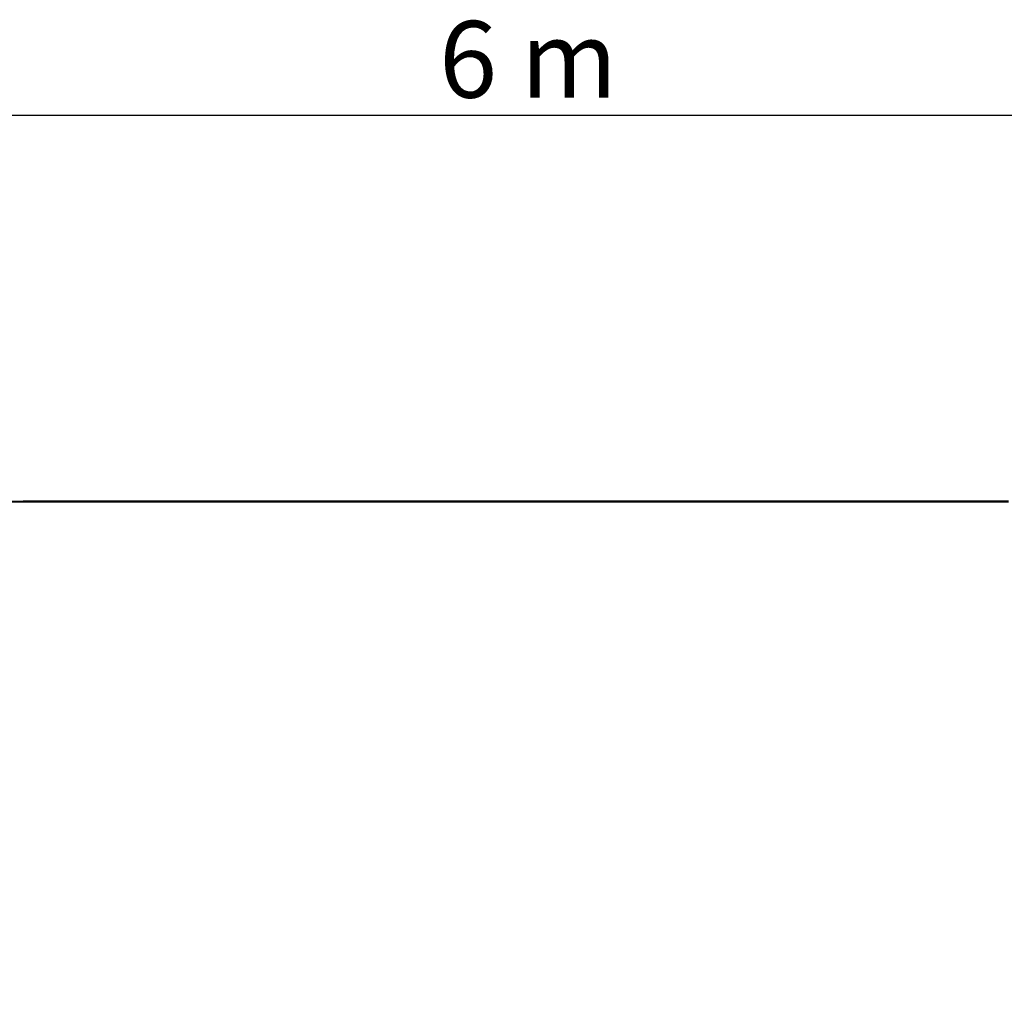
# Model space of a CAD drawing. Extents: x 526 to 9543, y 393 to 13371.
# Drawn here: x 3539 to 6537, y 7635 to 10603 of the extents above; entities that cross this region are included whole.
import ezdxf

# ---------------------------------------------------------------- set-up
doc = ezdxf.new("R2010")
doc.units = 0
doc.header["$LTSCALE"] = 66.666667
doc.layers.add('Kóta (ISO)', color=7, linetype='Continuous', lineweight=25)
doc.layers.add('Viditelná (ISO)', color=7, linetype='Continuous', lineweight=50)
doc.styles.add('Text poznámky (DIN)', font='isocpeur.ttf')
doc.dimstyles.new('Výchozí (DIN)', dxfattribs={"dimscale": 66.666667, "dimtxt": 3.5, "dimasz": 2.5, "dimexe": 3.175, "dimexo": 0.8, "dimgap": 0.8, "dimtad": 1, "dimdec": 1, "dimlfac": 0.001, "dimrnd": 1e-08, "dimtxsty": 'Text poznámky (DIN)', "dimcen": 0.09, "dimdle": 10, "dimclrd": 256, "dimclre": 256, "dimclrt": 256, "dimadec": 0, "dimazin": 0, "dimtfac": 1, "dimtofl": 0, "dimtmove": 0, "dimatfit": 3, "dimfxl": 0, "dimtolj": 1, "dimtzin": 0, "dimlwd": -1, "dimlwe": -1, "dimarcsym": 0})

# ---------------------------------------------------------------- blocks, each defined once
blk = doc.blocks.new('*D9')
at = {"layer": 'Defpoints', "color": 0}
for p in [(3549.6, 9135.7), (863.1, 1863.7), (3289.6, 1863.7)]:
    blk.add_point(p, dxfattribs=at)
at = {"layer": 'Kóta (ISO)'}
for p, q in [((3496.3, 9135.7), (651.4, 9135.7)), ((863.1, 8969), (863.1, 2030.4)), ((3236.3, 1863.7), (651.4, 1863.7))]:
    blk.add_line(p, q, dxfattribs=at)
for points in [[(835.3, 8969), (890.8, 8969), (863.1, 9135.7)], [(835.3, 2030.4), (890.8, 2030.4), (863.1, 1863.7)]]:
    blk.add_solid(points, dxfattribs=at)
at = {"layer": 'Kóta (ISO)', "insert": (529.7, 5143.9), "char_height": 233.33, "attachment_point": 1, "rotation": 90, "style": 'Text poznámky (DIN)'}
blk.add_mtext('\\A1;7,3 m', dxfattribs=at)
blk = doc.blocks.new('*D10')
at = {"layer": 'Defpoints', "color": 0}
for p in [(8049.6, 10312.4), (2049.6, 7635.7), (8049.6, 7635.7)]:
    blk.add_point(p, dxfattribs=at)
at = {"layer": 'Kóta (ISO)'}
for p, q in [((2049.6, 7689), (2049.6, 10524.1)), ((8049.6, 7689), (8049.6, 10524.1)), ((2216.3, 10312.4), (7883, 10312.4))]:
    blk.add_line(p, q, dxfattribs=at)
for points in [[(2216.3, 10340.2), (2216.3, 10284.6), (2049.6, 10312.4)], [(7883, 10340.2), (7883, 10284.6), (8049.6, 10312.4)]]:
    blk.add_solid(points, dxfattribs=at)
at = {"layer": 'Kóta (ISO)', "insert": (4816.3, 10599.3), "char_height": 233.33, "attachment_point": 1, "style": 'Text poznámky (DIN)'}
blk.add_mtext('\\A1;6 m', dxfattribs=at)

msp = doc.modelspace()

# ---------------------------------------------------------------- linework, layer by layer
at = {"layer": 'Viditelná (ISO)'}
msp.add_line((6549.64, 9135.71), (3549.64, 9135.71), dxfattribs=at)
msp.add_arc((3549.64, 7635.71), 1500, 90, 180, dxfattribs=at)

# ---------------------------------------------------------------- dimensions: what is measured, and where the dimension line sits
at = {"layer": 'Kóta (ISO)'}
for base, p1, p2, angle, override, picture, middle in [((8049.64, 10312.41), (2049.64, 7635.71), (8049.64, 7635.71), 0, {"dimdec": 1, "dimlfac": 0.001, "dimpost": '<> m', "dimtp": 0, "dimtm": 0, "dimtdec": 2}, '*D10', (5049.64, 10312.41)), ((863.07, 1863.71), (3549.64, 9135.71), (3289.64, 1863.71), 90, {"dimdec": 1, "dimlfac": 0.001, "dimpost": '<> m', "dimtp": 0, "dimtm": 0, "dimtdec": 2, "dimtmove": 1}, '*D9', (863.07, 5499.71))]:
    dim = msp.add_linear_dim(base=base, p1=p1, p2=p2, angle=angle, dimstyle='Výchozí (DIN)', override=override, dxfattribs=at)
    dim.commit()
    dim.dimension.update_dxf_attribs({"geometry": picture, "text_midpoint": middle, "dimtype": 160})

doc.saveas('drawing.dxf')
